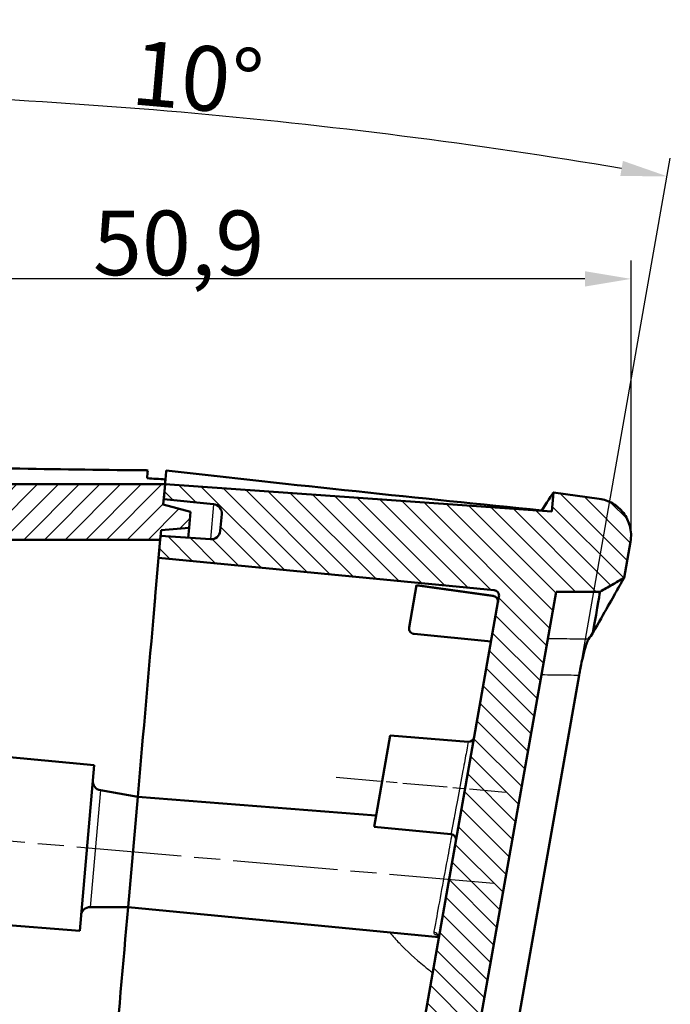
# Model space of a CAD drawing. Units: millimetres. Extents: x 1 to 840, y 1 to 593.
# Drawn here: x 754 to 789, y 416 to 469 of the extents above; entities that cross this region are included whole.
import ezdxf

# ---------------------------------------------------------------- set-up
doc = ezdxf.new("R2010")
doc.units = ezdxf.units.MM
doc.linetypes.add('CHAIN', pattern=[0.3543, 0.2362, -0.0295, 0.0591, -0.0295])
doc.linetypes.add('DASH_DOT', pattern=[0.37, 0.24, -0.06, 0.01, -0.06])
for name, color, linetype, lineweight in [('Bemaßung (ISO)', 1, 'Continuous', 25), ('Mittellinie (ISO)', 1, 'DASH_DOT', 25), ('Schraffur (ISO)', 1, 'Continuous', 18), ('Sichtbar (ISO)', 7, 'Continuous', 50), ('Sichtbar schmal (ISO)', 1, 'Continuous', 25)]:
    doc.layers.add(name, color=color, linetype=linetype, lineweight=lineweight)
doc.styles.add('3_5', font='isocpeur.ttf')
doc.dimstyles.new('18-Bopla 3_5', dxfattribs={"dimtxt": 3.5, "dimasz": 2.5, "dimexe": 1, "dimexo": 0, "dimgap": 0.2, "dimtad": 1, "dimdec": 6, "dimrnd": 1e-08, "dimtxsty": '3_5', "dimcen": 0.09, "dimdle": 7, "dimclrd": 1, "dimclre": 1, "dimclrt": 5, "dimadec": 6, "dimazin": 2, "dimtfac": 0.714286, "dimtdec": 3, "dimtmove": 0, "dimatfit": 3, "dimfxl": 1, "dimtolj": 1, "dimlwd": 25, "dimlwe": 25, "dimarcsym": 0})

# ---------------------------------------------------------------- blocks, each defined once
blk = doc.blocks.new('*D11')
at = {"layer": 'Bemaßung (ISO)', "color": 1, "linetype": 'Continuous', "lineweight": 25}
for p, q in [((736.266, 442.091), (736.266, 456.222)), ((787.178, 441.326), (787.178, 456.222)), ((784.678, 455.222), (738.766, 455.222))]:
    blk.add_line(p, q, dxfattribs=at)
at = {"layer": 'Bemaßung (ISO)', "color": 1, "linetype": 'Continuous'}
for points in [[(738.766, 455.638), (738.766, 454.805), (736.266, 455.222)], [(784.678, 455.638), (784.678, 454.805), (787.178, 455.222)]]:
    blk.add_solid(points, dxfattribs=at)
at = {"layer": 'Defpoints', "color": 0, "linetype": 'Continuous'}
for p in [(736.266, 455.222), (736.266, 442.091), (787.178, 441.326)]:
    blk.add_point(p, dxfattribs=at)
at = {"layer": 'Bemaßung (ISO)', "color": 5, "linetype": 'Continuous', "lineweight": 25, "insert": (758.031, 455.422), "char_height": 3.5, "attachment_point": 7, "style": '3_5'}
blk.add_mtext('\\A1;50,9', dxfattribs=at)
blk = doc.blocks.new('*D12')
at = {"layer": 'Bemaßung (ISO)', "color": 1, "linetype": 'Continuous', "lineweight": 25}
for p, q in [((736.266, 442.091), (736.266, 466.406)), ((784.366, 433.754), (789.305, 461.766))]:
    blk.add_line(p, q, dxfattribs=at)
blk.add_arc((736.266, 160.97), 304.437, 80.47051, 89.52949, dxfattribs=at)
at = {"layer": 'Bemaßung (ISO)', "color": 1, "linetype": 'Continuous'}
for points in [[(738.765, 464.98), (738.768, 465.813), (736.266, 465.406)], [(786.738, 461.616), (786.597, 460.795), (789.131, 460.781)]]:
    blk.add_solid(points, dxfattribs=at)
at = {"layer": 'Defpoints', "color": 0, "linetype": 'Continuous'}
for p in [(771.609, 463.348), (736.266, 442.091), (784.366, 433.754), (736.266, 160.97)]:
    blk.add_point(p, dxfattribs=at)
at = {"layer": 'Bemaßung (ISO)', "color": 5, "linetype": 'Continuous', "lineweight": 25, "insert": (760.028, 464.691), "char_height": 3.5, "attachment_point": 7, "rotation": 355, "style": '3_5'}
blk.add_mtext('\\A1;10°', dxfattribs=at)

msp = doc.modelspace()

# ---------------------------------------------------------------- hatches: boundary and pattern name
at = {"layer": 'Schraffur (ISO)'}
h = msp.add_hatch(dxfattribs=at)
h.set_pattern_fill('ANSI31', color=256, scale=6.35, style=0)
h.set_pattern_definition([(45, (0, 0), (-0.561266, 0.561266), [])])
edge = h.paths.add_edge_path()
edge.add_line((746.2470486, 264.7755539), (746.3167732, 265.5725097))
edge.add_line((746.3167732, 265.5725097), (746.3429199, 265.8713681))
edge.add_line((746.3429199, 265.8713681), (747.8602638, 266.0041185))
edge.add_line((747.8602638, 266.0041185), (747.9361781, 266.871823))
edge.add_line((747.9361781, 266.871823), (746.4649379, 267.2660406))
edge.add_line((746.4649379, 267.2660406), (746.4910847, 267.5648991))
edge.add_line((746.4910847, 267.5648991), (746.5095146, 267.7755539))
edge.add_line((746.5095146, 267.7755539), (739.5143567, 269.008989))
edge.add_ellipse((739.5664512, 269.3044313), major_axis=(-0.0520945, -0.2954423), ratio=1, start_angle=280, end_angle=360, ccw=False)
edge.add_line((739.2664512, 269.3044313), (739.2664512, 327.7609374))
edge.add_ellipse((739.5664512, 327.7609374), major_axis=(-0.3, 0), ratio=1, start_angle=265.5, end_angle=360, ccw=False)
edge.add_line((739.5899889, 328.0600126), (743.7664512, 327.7313179))
edge.add_line((743.7664512, 327.7313179), (743.7664512, 328.9805474))
edge.add_line((743.7664512, 328.9805474), (743.1363333, 329.0412209))
edge.add_line((743.1363333, 329.0412209), (743.1581222, 329.2902695))
edge.add_line((743.1581222, 329.2902695), (738.4726326, 329.7414309))
edge.add_ellipse((738.5493092, 330.5377478), major_axis=(-0.0766766, -0.796317), ratio=1, start_angle=270.5, end_angle=360, ccw=False)
edge.add_line((737.7523535, 330.6074724), (737.7800608, 330.9241692))
edge.add_ellipse((738.5770166, 330.8544446), major_axis=(-0.7969558, 0.0697246), ratio=1, start_angle=270.5, end_angle=360, ccw=False)
edge.add_line((738.6397839, 331.6519785), (743.3324337, 331.2826589))
edge.add_line((743.3324337, 331.2826589), (743.3542227, 331.5317076))
edge.add_line((743.3542227, 331.5317076), (743.7664512, 331.4992645))
edge.add_line((743.7664512, 331.4992645), (743.7664512, 332.7504171))
edge.add_line((743.7664512, 332.7504171), (742.5376975, 332.8687326))
edge.add_spline(control_points=[(742.5376975, 332.8687326), (742.5029722, 332.8720763), (742.4690948, 332.8814516), (742.4060873, 332.9114209), (742.3774375, 332.9317865), (742.3254909, 332.9844193), (742.303743, 333.0173167), (742.2740813, 333.0895961), (742.2664512, 333.128287), (742.2664512, 333.1673515)], knot_values=[-0.0443701954, -0.0443701954, -0.0443701954, -0.0443701954, -0.0339044319, -0.0339044319, -0.0234386684, -0.0234386684, -0.0117193342, -0.0117193342, 0, 0, 0, 0], degree=3, periodic=0)
edge.add_line((742.2664512, 333.1673515), (742.2664512, 334.3275103))
edge.add_line((742.2664512, 334.3275103), (747.9952049, 334.8791265))
edge.add_ellipse((747.9664512, 335.1777454), major_axis=(0.0287537, -0.2986189), ratio=1, start_angle=0, end_angle=84.5)
edge.add_line((748.2664512, 335.1777454), (748.2664512, 341.6884081))
edge.add_ellipse((747.9664512, 341.6884081), major_axis=(0.3, 0), ratio=1, start_angle=0, end_angle=84.5)
edge.add_line((747.9952049, 341.9870269), (745.2664512, 342.249776))
edge.add_line((745.2664512, 342.249776), (745.2664512, 343.2581447))
edge.add_line((745.2664512, 343.2581447), (743.2740618, 345.4324562))
edge.add_line((743.2740618, 345.4324562), (739.2664512, 345.7830767))
edge.add_line((739.2664512, 345.7830767), (739.2664512, 344.3555775))
edge.add_ellipse((739.5664512, 344.3555775), major_axis=(-0.3, 0), ratio=1, start_angle=0, end_angle=84.5)
edge.add_line((739.5376975, 344.0569587), (742.8143741, 343.7414506))
edge.add_ellipse((742.7664512, 343.2437525), major_axis=(0.0479229, 0.4976981), ratio=1, start_angle=275.5, end_angle=360, ccw=False)
edge.add_line((743.2664512, 343.2437525), (743.2664512, 342.3091669))
edge.add_ellipse((742.7664512, 342.3091669), major_axis=(0.5, 0), ratio=1, start_angle=265.5, end_angle=360, ccw=False)
edge.add_line((742.7272216, 341.8107082), (741.0899889, 341.9395612))
edge.add_ellipse((741.0664512, 341.640486), major_axis=(0.0235377, 0.2990752), ratio=1, start_angle=0, end_angle=94.5)
edge.add_line((740.7664512, 341.640486), (740.7664512, 341.0330767))
edge.add_line((740.7664512, 341.0330767), (741.2664512, 340.9893324))
edge.add_line((741.2664512, 340.9893324), (741.2664512, 340.6830767))
edge.add_line((741.2664512, 340.6830767), (747.0664512, 340.1756425))
edge.add_line((747.0664512, 340.1756425), (747.0664512, 336.690511))
edge.add_line((747.0664512, 336.690511), (741.2664512, 336.1830767))
edge.add_line((741.2664512, 336.1830767), (741.2664512, 335.8768211))
edge.add_line((741.2664512, 335.8768211), (740.7664512, 335.8330767))
edge.add_line((740.7664512, 335.8330767), (740.7664512, 335.0330767))
edge.add_line((740.7664512, 335.0330767), (740.7664512, 334.531479))
edge.add_line((740.7664512, 334.531479), (739.482143, 334.6325562))
edge.add_line((739.482143, 334.6325562), (739.2664512, 334.4331728))
edge.add_line((739.2664512, 334.4331728), (739.2664512, 334.4330767))
edge.add_line((739.2664512, 334.4330767), (739.2664512, 334.0469716))
edge.add_line((739.2664512, 334.0469716), (736.2664512, 334.2830767))
edge.add_line((736.2664512, 334.2830767), (736.2664512, 268.2136018))
edge.add_ellipse((738.2664512, 268.2136018), major_axis=(-2, 0), ratio=1, start_angle=0, end_angle=80)
edge.add_line((737.9191548, 266.2439863), (746.2470486, 264.7755539))
edge = h.paths.add_edge_path()
edge.add_line((761.839211, 442.9947854), (761.8653577, 443.2936438))
edge.add_line((761.8653577, 443.2936438), (761.9350823, 444.0905996))
edge.add_line((761.9350823, 444.0905996), (738.2664512, 444.0905996))
edge.add_ellipse((738.2664512, 442.0905996), major_axis=(0, 2), ratio=1, start_angle=0, end_angle=90)
edge.add_line((736.2664512, 442.0905996), (736.2664512, 424.2830767))
edge.add_line((736.2664512, 424.2830767), (739.2664512, 423.9942096))
edge.add_line((739.2664512, 423.9942096), (739.2664512, 423.9967813))
edge.add_line((739.2664512, 423.9967813), (739.447282, 423.7977021))
edge.add_line((739.447282, 423.7977021), (740.7664512, 423.6706806))
edge.add_line((740.7664512, 423.6706806), (740.7664512, 423.3330767))
edge.add_line((740.7664512, 423.3330767), (740.7664512, 422.5330767))
edge.add_line((740.7664512, 422.5330767), (741.2664512, 422.4893324))
edge.add_line((741.2664512, 422.4893324), (741.2664512, 422.1830767))
edge.add_line((741.2664512, 422.1830767), (747.0664512, 421.6756425))
edge.add_line((747.0664512, 421.6756425), (747.0664512, 418.190511))
edge.add_line((747.0664512, 418.190511), (741.2664512, 417.6830767))
edge.add_line((741.2664512, 417.6830767), (741.2664512, 417.3768211))
edge.add_line((741.2664512, 417.3768211), (740.7664512, 417.3330767))
edge.add_line((740.7664512, 417.3330767), (740.7664512, 416.911144))
edge.add_ellipse((741.0664512, 416.911144), major_axis=(-0.3, 0), ratio=1, start_angle=0, end_angle=84.5)
edge.add_line((741.0376975, 416.6125251), (742.8143741, 416.4414506))
edge.add_ellipse((742.7664512, 415.9437525), major_axis=(0.0479229, 0.4976981), ratio=1, start_angle=275.5, end_angle=360, ccw=False)
edge.add_line((743.2664512, 415.9437525), (743.2664512, 415.0091669))
edge.add_ellipse((742.7664512, 415.0091669), major_axis=(0.5, 0), ratio=1, start_angle=265.5, end_angle=360, ccw=False)
edge.add_line((742.7272216, 414.5107082), (739.5899889, 414.7576138))
edge.add_ellipse((739.5664512, 414.4585386), major_axis=(0.0235377, 0.2990752), ratio=1, start_angle=0, end_angle=94.5)
edge.add_line((739.2664512, 414.4585386), (739.2664512, 408.9298228))
edge.add_ellipse((739.7664512, 408.9298228), major_axis=(-0.5, 0), ratio=1, start_angle=0, end_angle=84.5)
edge.add_line((739.7185283, 408.4321248), (752.0452049, 407.2452008))
edge.add_ellipse((752.0164512, 406.9465819), major_axis=(0.0287537, 0.2986189), ratio=1, start_angle=275.5, end_angle=360, ccw=False)
edge.add_line((752.3164512, 406.9465819), (752.3164512, 398.7351643))
edge.add_ellipse((752.0164512, 398.7351643), major_axis=(0.3, 0), ratio=1, start_angle=277, end_angle=360, ccw=False)
edge.add_line((752.053012, 398.4374005), (749.8164512, 398.1627853))
edge.add_line((749.8164512, 398.1627853), (749.8164512, 396.1627853))
edge.add_line((749.8164512, 396.1627853), (752.053012, 395.8881702))
edge.add_ellipse((752.0164512, 395.5904063), major_axis=(0.0365608, 0.2977638), ratio=1, start_angle=277, end_angle=360, ccw=False)
edge.add_line((752.3164512, 395.5904063), (752.3164512, 389.8832788))
edge.add_ellipse((752.8164512, 389.8832788), major_axis=(-0.5, 0), ratio=1, start_angle=0, end_angle=84)
edge.add_line((752.764187, 389.3860178), (753.7664512, 389.2806756))
edge.add_line((753.7664512, 389.2806756), (753.7664512, 369.3316829))
edge.add_line((753.7664512, 369.3316829), (752.8513294, 369.3956744))
edge.add_ellipse((752.8164512, 368.8968924), major_axis=(0.0348782, 0.498782), ratio=1, start_angle=0, end_angle=94)
edge.add_line((752.3164512, 368.8968924), (752.3164512, 361.8938123))
edge.add_ellipse((752.0164512, 361.8938123), major_axis=(0.3, 0), ratio=1, start_angle=277, end_angle=360, ccw=False)
edge.add_line((752.053012, 361.5960485), (749.8164512, 361.3214333))
edge.add_line((749.8164512, 361.3214333), (749.8164512, 359.3214333))
edge.add_line((749.8164512, 359.3214333), (752.053012, 359.0468182))
edge.add_ellipse((752.0164512, 358.7490543), major_axis=(0.0365608, 0.2977638), ratio=1, start_angle=277, end_angle=360, ccw=False)
edge.add_line((752.3164512, 358.7490543), (752.3164512, 349.8805576))
edge.add_ellipse((752.0164512, 349.8805576), major_axis=(0.3, 0), ratio=1, start_angle=265.5, end_angle=360, ccw=False)
edge.add_line((751.9929135, 349.5814824), (751.2265495, 349.6417966))
edge.add_line((751.2265495, 349.6417966), (743.4505943, 350.2537775))
edge.add_line((743.4505943, 350.2537775), (740.6406423, 350.4749255))
edge.add_ellipse((740.6014127, 349.9764669), major_axis=(0.0392295, 0.4984587), ratio=1, start_angle=0, end_angle=34.5)
edge.add_line((740.3514127, 350.4094796), (739.5164512, 349.9274143))
edge.add_ellipse((739.7664512, 349.4944016), major_axis=(-0.25, 0.4330127), ratio=1, start_angle=0, end_angle=60)
edge.add_line((739.2664512, 349.4944016), (739.2664512, 348.9404801))
edge.add_line((739.2664512, 348.9404801), (753.9929135, 347.7814824))
edge.add_ellipse((754.0164512, 348.0805576), major_axis=(-0.0235377, -0.2990752), ratio=1, start_angle=0, end_angle=94.5)
edge.add_line((754.3164512, 348.0805576), (754.3164512, 367.4330767))
edge.add_line((754.3164512, 367.4330767), (755.4455242, 367.3541243))
edge.add_ellipse((755.4664512, 367.6533935), major_axis=(-0.0209269, -0.2992692), ratio=1, start_angle=0, end_angle=94)
edge.add_line((755.7664512, 367.6533935), (755.7664512, 391.0519283))
edge.add_ellipse((755.4664512, 391.0519283), major_axis=(0.3, 0), ratio=1, start_angle=0, end_angle=86)
edge.add_line((755.4873781, 391.3511975), (754.3164512, 391.4330767))
edge.add_line((754.3164512, 391.4330767), (754.3164512, 408.5540038))
edge.add_ellipse((754.0164512, 408.5540038), major_axis=(0.3, 0), ratio=1, start_angle=0, end_angle=84.5)
edge.add_line((754.0452049, 408.8526227), (741.5376975, 410.0569587))
edge.add_ellipse((741.5664512, 410.3555775), major_axis=(-0.0287537, -0.2986189), ratio=1, start_angle=275.5, end_angle=360, ccw=False)
edge.add_line((741.2664512, 410.3555775), (741.2664512, 412.5807069))
edge.add_ellipse((741.5664512, 412.5807069), major_axis=(-0.3, 0), ratio=1, start_angle=265, end_angle=360, ccw=False)
edge.add_line((741.5925979, 412.8795653), (743.1425609, 412.7439611))
edge.add_ellipse((743.1687077, 413.0428195), major_axis=(-0.0261467, -0.2988584), ratio=1, start_angle=0, end_angle=47.5)
edge.add_line((743.3713847, 412.8216363), (745.1691282, 414.4689647))
edge.add_ellipse((744.9664512, 414.6901479), major_axis=(0.2026771, -0.2211832), ratio=1, start_angle=0, end_angle=47.5)
edge.add_line((745.2664512, 414.6901479), (745.2664512, 416.1163774))
edge.add_line((745.2664512, 416.1163774), (747.9952049, 416.3791265))
edge.add_ellipse((747.9664512, 416.6777454), major_axis=(0.0287537, -0.2986189), ratio=1, start_angle=0, end_angle=84.5)
edge.add_line((748.2664512, 416.6777454), (748.2664512, 423.1884081))
edge.add_ellipse((747.9664512, 423.1884081), major_axis=(0.3, 0), ratio=1, start_angle=0, end_angle=84.5)
edge.add_line((747.9952049, 423.4870269), (742.2664512, 424.0386432))
edge.add_line((742.2664512, 424.0386432), (742.2664512, 426.053376))
edge.add_ellipse((742.1664512, 426.053376), major_axis=(0.1, 0), ratio=1, start_angle=0, end_angle=84.5)
edge.add_line((742.1760358, 426.1529156), (739.5376975, 426.4069587))
edge.add_ellipse((739.5664512, 426.7055775), major_axis=(-0.0287537, -0.2986189), ratio=1, start_angle=275.5, end_angle=360, ccw=False)
edge.add_line((739.2664512, 426.7055775), (739.2664512, 440.7905996))
edge.add_ellipse((739.5664512, 440.7905996), major_axis=(-0.3, 0), ratio=1, start_angle=270, end_angle=360, ccw=False)
edge.add_line((739.5664512, 441.0905996), (761.6726163, 441.0905996))
edge.add_line((761.6726163, 441.0905996), (761.6910462, 441.3012544))
edge.add_line((761.6910462, 441.3012544), (761.7171929, 441.6001128))
edge.add_line((761.7171929, 441.6001128), (763.2345368, 441.7328632))
edge.add_line((763.2345368, 441.7328632), (763.3104511, 442.6005678))
edge.add_line((763.3104511, 442.6005678), (761.839211, 442.9947854))
h = msp.add_hatch(dxfattribs=at)
h.set_pattern_fill('ANSI31', color=256, scale=6.35, angle=90.00021046, style=0)
h.set_pattern_definition([(135.00021, (0, 0), (-0.56126395, -0.5612681), [])])
edge = h.paths.add_edge_path()
edge.add_line((752.2150889, 264.1482876), (752.0337332, 262.0753828))
edge.add_line((752.0337332, 262.0753828), (753.8426794, 262.012213))
edge.add_spline(control_points=[(753.8426794, 262.012213), (754.0604718, 262.0046075), (754.2780504, 262.0326498), (754.6955441, 262.1578084), (754.8926663, 262.2540874), (755.2827029, 262.5310257), (755.4635702, 262.7218331), (755.741985, 263.1620372), (755.8368707, 263.4072252), (755.8820939, 263.6636983)], knot_values=[-0.2870129272, -0.2870129272, -0.2870129272, -0.2870129272, -0.2216353583, -0.2216353583, -0.1562577894, -0.1562577894, -0.0781288947, -0.0781288947, 0, 0, 0, 0], degree=3, periodic=0)
edge.add_line((755.8820939, 263.6636983), (756.2919705, 265.9882245))
edge.add_line((756.2919705, 265.9882245), (755.2747358, 266.8417858))
edge.add_line((755.2747358, 266.8417858), (752.9604376, 267.249859))
edge.add_line((752.9604376, 267.249859), (783.1163246, 438.2723926))
edge.add_line((783.1163246, 438.2723926), (785.5025771, 438.2723926))
edge.add_line((785.5025771, 438.2723926), (786.8026704, 439.0230018))
edge.add_line((786.8026704, 439.0230018), (787.1474254, 440.9782048))
edge.add_spline(control_points=[(787.1474254, 440.9782048), (787.1727713, 441.1219485), (787.1823055, 441.2680358), (787.1694093, 441.5596731), (787.1470177, 441.7043487), (787.0413982, 442.0967744), (786.9252408, 442.3326302), (786.6090572, 442.7465412), (786.4120538, 442.9206393), (785.9624014, 443.1835216), (785.7140513, 443.2697925), (785.4561561, 443.3060373)], knot_values=[-0.3219633674, -0.3219633674, -0.3219633674, -0.3219633674, -0.2781750257, -0.2781750257, -0.234386684, -0.234386684, -0.1562577894, -0.1562577894, -0.0781288947, -0.0781288947, 0, 0, 0, 0], degree=3, periodic=0)
edge.add_line((785.4561561, 443.3060373), (782.9771399, 443.6544403))
edge.add_line((782.9771399, 443.6544403), (782.8871184, 442.6254905))
edge.add_line((782.8871184, 442.6254905), (761.9350823, 444.0905996))
edge.add_line((761.9350823, 444.0905996), (761.8653577, 443.2936438))
edge.add_line((761.8653577, 443.2936438), (764.5596556, 443.0104617))
edge.add_ellipse((764.5073913, 442.5132007), major_axis=(0.0522642, 0.4972609), ratio=1, start_angle=271, end_angle=360, ccw=False)
edge.add_line((765.0054887, 442.4696229), (764.9265613, 441.5674786))
edge.add_ellipse((764.4284639, 441.6110565), major_axis=(0.4980973, -0.0435779), ratio=1, start_angle=271, end_angle=360, ccw=False)
edge.add_line((764.3935857, 441.1122744), (761.6910462, 441.3012544))
edge.add_line((761.6910462, 441.3012544), (761.6726163, 441.0905996))
edge.add_line((761.6726163, 441.0905996), (761.5864593, 440.1058208))
edge.add_line((761.5864593, 440.1058208), (779.7563047, 438.3562637))
edge.add_ellipse((779.7275509, 438.0576448), major_axis=(0.0287537, 0.2986189), ratio=1, start_angle=265.5, end_angle=360, ccw=False)
edge.add_line((780.0229933, 438.0055503), (754.2765495, 291.9902117))
edge.add_spline(control_points=[(754.2765495, 291.9902117), (754.2704916, 291.9558558), (754.2584872, 291.9228184), (754.2236668, 291.8623566), (754.2011161, 291.8353929), (754.1445699, 291.787736), (754.1100676, 291.7686362), (754.0356838, 291.7447369), (753.9965134, 291.740166), (753.9575694, 291.7432309)], knot_values=[-0.0443701954, -0.0443701954, -0.0443701954, -0.0443701954, -0.0339044319, -0.0339044319, -0.0234386684, -0.0234386684, -0.0117193342, -0.0117193342, 0, 0, 0, 0], degree=3, periodic=0)
edge.add_line((753.9575694, 291.7432309), (749.7223534, 292.0765497))
edge.add_line((749.7223534, 292.0765497), (749.5051127, 290.8445163))
edge.add_line((749.5051127, 290.8445163), (749.9295594, 290.8036467))
edge.add_line((749.9295594, 290.8036467), (749.9077705, 290.554598))
edge.add_line((749.9077705, 290.554598), (754.5932601, 290.1034367))
edge.add_ellipse((754.5165835, 289.3071197), major_axis=(0.0766766, 0.796317), ratio=1, start_angle=270.5, end_angle=360, ccw=False)
edge.add_line((755.3135393, 289.2373951), (755.2858319, 288.9206983))
edge.add_ellipse((754.4888761, 288.9904229), major_axis=(0.7969558, -0.0697246), ratio=1, start_angle=270.5, end_angle=360, ccw=False)
edge.add_line((754.4261088, 288.1928891), (749.733459, 288.5622086))
edge.add_line((749.733459, 288.5622086), (749.71167, 288.3131599))
edge.add_line((749.71167, 288.3131599), (749.0677028, 288.3638413))
edge.add_line((749.0677028, 288.3638413), (748.850796, 287.1337019))
edge.add_line((748.850796, 287.1337019), (753.0208857, 286.7321679))
edge.add_ellipse((752.9921319, 286.433549), major_axis=(0.2954423, -0.0520945), ratio=1, start_angle=0, end_angle=94.5, ccw=False)
edge.add_line((753.2875743, 286.3814546), (750.1787478, 268.7504235))
edge.add_ellipse((749.8833055, 268.802518), major_axis=(0.2954423, -0.0520945), ratio=1, start_angle=275.5, end_angle=360, ccw=False)
edge.add_line((749.8597677, 268.5034428), (746.5956716, 268.7603327))
edge.add_line((746.5956716, 268.7603327), (746.5095146, 267.7755539))
edge.add_line((746.5095146, 267.7755539), (746.4910847, 267.5648991))
edge.add_line((746.4910847, 267.5648991), (749.1853825, 267.2817169))
edge.add_ellipse((749.1331183, 266.784456), major_axis=(0.0522642, 0.4972609), ratio=1, start_angle=271, end_angle=360, ccw=False)
edge.add_line((749.6312157, 266.7408781), (749.5522883, 265.8387338))
edge.add_ellipse((749.0541909, 265.8823117), major_axis=(0.4980973, -0.0435779), ratio=1, start_angle=271, end_angle=360, ccw=False)
edge.add_line((749.0193127, 265.3835297), (746.3167732, 265.5725097))
edge.add_line((746.3167732, 265.5725097), (746.2470486, 264.7755539))
edge.add_line((746.2470486, 264.7755539), (752.2150889, 264.1482876))

# ---------------------------------------------------------------- linework, layer by layer
at = {"layer": 'Mittellinie (ISO)', "linetype": 'CHAIN', "ltscale": 10.24372}
msp.add_line((771.1993632, 428.2208664), (780.3829224, 427.4174091), dxfattribs=at)
at = {"layer": 'Mittellinie (ISO)', "linetype": 'CHAIN', "ltscale": 23.990969}
msp.add_line((779.7425724, 422.4562493), (738.3254938, 426.0797741), dxfattribs=at)
at = {"layer": 'Sichtbar (ISO)'}
for p, q in [((761.9350823, 444.0905996), (738.2664512, 444.0905996)), ((761.839211, 442.9947854), (761.9350823, 444.0905996)), ((761.9350823, 444.0905996), (761.8653577, 443.2936438)), ((782.8871184, 442.6254905), (761.9350823, 444.0905996)), ((782.9771399, 443.6544403), (782.8871184, 442.6254905)), ((785.4561561, 443.3060373), (782.9771399, 443.6544403)), ((763.3104511, 442.6005678), (761.839211, 442.9947854)), ((761.8653577, 443.2936438), (764.5596556, 443.0104617)), ((763.2345368, 441.7328632), (763.3104511, 442.6005678)), ((765.0054887, 442.4696229), (764.9265613, 441.5674786)), ((761.6910462, 441.3012544), (761.5864593, 440.1058208)), ((761.6726163, 441.0905996), (761.7171929, 441.6001128)), ((764.3935857, 441.1122744), (761.6910462, 441.3012544)), ((761.7171929, 441.6001128), (763.2345368, 441.7328632)), ((763.2345368, 441.7328632), (763.1876202, 441.1966038)), ((739.5664512, 441.0905996), (761.6726163, 441.0905996)), ((786.8026704, 439.0230018), (787.1474254, 440.9782048)), ((761.4046058, 438.027226), (761.5864593, 440.1058208)), ((761.5864593, 440.1058208), (779.7563047, 438.3562637)), ((775.1584612, 436.3318851), (775.5618175, 438.6194323)), ((752.9604376, 267.249859), (783.1163246, 438.2723926)), ((780.0229933, 438.0055503), (754.2765495, 291.9902117)), ((779.5952394, 435.5796378), (775.4251498, 435.9811718)), ((784.3657183, 433.7541506), (755.7414903, 271.4180867)), ((758.0936815, 428.8674711), (743.7664512, 430.2470265)), ((773.254404, 425.5334401), (774.1259614, 430.4762879)), ((774.1259614, 430.4762879), (778.3611774, 430.1429691)), ((757.3092798, 419.9017188), (758.0936815, 428.8674711)), ((760.4534346, 427.1552897), (758.4332158, 427.5115088)), ((759.9305002, 421.1781215), (760.4534346, 427.1552897)), ((759.9305002, 421.1781215), (760.4534346, 427.1552897)), ((760.4534346, 427.1552897), (773.361255, 426.1394222)), ((777.4244936, 425.1319061), (773.254404, 425.5334401)), ((759.9305002, 421.1781215), (757.8791162, 421.1781215)), ((759.9305002, 421.1781215), (776.7572071, 419.5578939)), ((757.3092798, 419.9017188), (748.2664512, 420.6134049))]:
    msp.add_line(p, q, dxfattribs=at)
for centre, radius, start, end in [((764.5073913, 442.5132007), 0.5, 355, 84), ((764.4284639, 441.6110565), 0.5, 266, 355), ((779.7275509, 438.0576448), 0.3, 350, 84.5), ((775.4539035, 436.2797907), 0.3, 170, 264.5), ((778.3847151, 430.4420443), 0.3, 265.5, 350), ((758.5200399, 428.0039127), 0.5, 175, 260), ((777.3957399, 424.8332873), 0.3, 350, 84.5), ((757.8791162, 420.6781215), 0.5, 90, 175)]:
    msp.add_arc(centre, radius, start, end, dxfattribs=at)
for points, knots in [([(760.9975353, 444.8481022), (760.8816917, 444.8492824), (760.7658187, 444.8504803), (755.9914835, 444.9005615), (751.2891258, 444.9787297), (743.8262655, 445.1586329), (741.0806034, 445.2365761), (738.3345094, 445.3267593)], [10.9229859782, 10.9229859782, 10.9229859782, 10.9229859782, 10.9583038126, 10.9583038126, 12.3778306417, 12.3778306417, 13.2016844326, 13.2016844326, 13.2016844326, 13.2016844326]), ([(762.0005031, 444.838363), (761.9880942, 444.6965292), (761.9756854, 444.5546958), (761.9538785, 444.3054419), (761.9444804, 444.1980206), (761.9350823, 444.0905996)], [0.045987252916, 0.045987252916, 0.045987252916, 0.045987252916, 0.091543652362, 0.091543652362, 0.126047166404, 0.126047166404, 0.126047166404, 0.126047166404]), ([(782.3364384, 442.6750231), (782.3365273, 442.6751592), (782.3366162, 442.6752953), (782.3367051, 442.6754314), (782.7621038, 443.3267659), (782.9771399, 443.6544403), (782.9771399, 443.6544403)], [7.1981051275, 7.1981051275, 7.1981051275, 7.1981051275, 7.1985272225, 7.1985272225, 7.1985272225, 9.2185056372, 9.2185056372, 9.2185056372, 9.2185056372]), ([(787.1474254, 440.9782048), (787.1727713, 441.1219485), (787.1823055, 441.2680358), (787.1694093, 441.5596731), (787.1470177, 441.7043487), (787.0413982, 442.0967744), (786.9252408, 442.3326302), (786.6090572, 442.7465412), (786.4120538, 442.9206393), (785.9624014, 443.1835216), (785.7140513, 443.2697925), (785.4561561, 443.3060373)], [-0.32196336745, -0.32196336745, -0.32196336745, -0.32196336745, -0.27817502574, -0.27817502574, -0.23438668403, -0.23438668403, -0.15625778935, -0.15625778935, -0.07812889468, -0.07812889468, 0, 0, 0, 0]), ([(785.1082972, 436.0363199), (785.7430775, 437.159922), (786.2050911, 437.9728056), (786.684134, 438.8150296), (786.790175, 439.0010669), (786.8023235, 439.0223929), (786.8026704, 439.0230018), (786.8026704, 439.0230018)], [0, 0, 0, 0, 1.7412170803, 1.7412170803, 2.9834680514, 2.9834680514, 3.0587176247, 3.0587176247, 3.0587176247, 3.0587176247]), ([(785.5025771, 438.2723926), (785.7205592, 438.3982446), (785.9385412, 438.5240966), (786.3719056, 438.7742997), (786.587288, 438.8986507), (786.8026704, 439.0230018)], [-0.15102238933, -0.15102238933, -0.15102238933, -0.15102238933, -0.07551119467, -0.07551119467, -0.00090055106, -0.00090055106, -0.00090055106, -0.00090055106]), ([(779.7138294, 438.0388579), (779.735236, 438.0358646), (779.7562497, 438.030548), (779.7967668, 438.0154505), (779.8161434, 438.0057151), (779.8671339, 437.9727249), (779.8954632, 437.9452361), (779.9402201, 437.880643), (779.9560982, 437.8440882), (779.9730176, 437.7667446), (779.9738176, 437.7266611), (779.9669239, 437.6875652)], [-0.048466376178, -0.048466376178, -0.048466376178, -0.048466376178, -0.041979527518, -0.041979527518, -0.035490088592, -0.035490088592, -0.023753548321, -0.023753548321, -0.011909696866, -0.011909696866, 0, 0, 0, 0]), ([(783.1163246, 438.2723926), (783.5140334, 438.2723926), (783.9117421, 438.2723926), (784.7071596, 438.2723926), (785.1048684, 438.2723926), (785.5025771, 438.2723926)], [-0.23862525665, -0.23862525665, -0.23862525665, -0.23862525665, -0.11931262832, -0.11931262832, -0.00000000285, -0.00000000285, -0.00000000285, -0.00000000285]), ([(761.4046058, 438.027226), (761.403454, 438.0140602), (761.401228, 437.9886176), (761.3948802, 437.9160621), (761.3908234, 437.8696927), (761.3824549, 437.77404), (761.3784554, 437.7283258), (761.3700327, 437.6320538), (761.3656581, 437.5820515), (761.3612693, 437.5318867)], [0, 0, 0, 0, 0.019536146776, 0.019536146776, 0.039034260987, 0.039034260987, 0.054137388032, 0.054137388032, 0.069246625948, 0.069246625948, 0.069246625948, 0.069246625948]), ([(784.3657183, 433.7541506), (784.4121143, 434.0172753), (784.4642065, 434.2770329), (784.5724498, 434.7590752), (784.6276049, 434.9773086), (784.7190721, 435.3009135), (784.7562501, 435.4188883), (784.8075762, 435.5619752), (784.8246567, 435.6048541), (784.8397975, 435.6379275)], [0, 0, 0, 0, 0.08015516184, 0.08015516184, 0.16004323693, 0.16004323693, 0.22148275968, 0.22148275968, 0.25680139378, 0.25680139378, 0.25680139378, 0.25680139378]), ([(755.8489602, 374.525906), (756.6688201, 383.8969476), (757.493736, 393.3257798), (758.857205, 408.9103009), (759.3934904, 415.0400718), (759.9305002, 421.1781215)], [0.0009192134, 0.0009192134, 0.0009192134, 0.0009192134, 2.8679667256, 2.8679667256, 4.7201022177, 4.7201022177, 4.7201022177, 4.7201022177]), ([(776.7573477, 419.4851541), (776.7619522, 419.5112677), (776.7614396, 419.5448639), (776.7454251, 419.6062161), (776.7305045, 419.6320616), (776.7076011, 419.6611792), (776.6990631, 419.6683471), (776.6918373, 419.6739229), (776.6904929, 419.6747465), (776.6904853, 419.6747424)], [0, 0, 0, 0, 0.010373598024, 0.010373598024, 0.021021463988, 0.021021463988, 0.029827651101, 0.029827651101, 0.034985400346, 0.034985400346, 0.034985400346, 0.034985400346])]:
    msp.add_open_spline(points, degree=3, knots=knots, dxfattribs=at)
for points in [[(760.960011, 444.4191967), (760.9725191, 444.5621655), (760.9850272, 444.7051342), (760.9975353, 444.8481022)], [(782.3364384, 442.6750231), (775.7321674, 443.3425928), (768.9249352, 444.051062), (762.0005031, 444.838363)], [(761.9585751, 444.359124), (761.6259862, 444.3789914), (761.2931284, 444.3990145), (760.960011, 444.4191967)], [(761.9350823, 444.0905996), (761.9353271, 444.0933976), (761.9355719, 444.0961956), (761.9358167, 444.0989936)], [(782.3364384, 442.6750231), (782.3361953, 442.671365), (782.3359523, 442.6677069), (782.3357092, 442.6640488)], [(785.1082972, 436.0363199), (785.3707261, 437.524628), (785.5025772, 438.2723929), (785.5025771, 438.2723926)], [(760.4534346, 427.1552897), (760.7558883, 430.6123512), (761.0585261, 434.0715164), (761.3612693, 437.5318867)], [(784.8705887, 435.6946708), (784.952549, 435.8125318), (785.0317911, 435.9264192), (785.1082972, 436.0363199)], [(784.8397975, 435.6379275), (784.8509003, 435.6621803), (784.8611894, 435.6811543), (784.8705887, 435.6946708)]]:
    msp.add_open_spline(points, degree=3, dxfattribs=at)
msp.add_rational_spline([(779.7138294, 438.0388579), (777.6389297, 438.3289905), (775.5618175, 438.6194323)], [1.08497618301, 1.08492752745, 1.08487856644], degree=2, dxfattribs=at)
at = {"layer": 'Sichtbar schmal (ISO)'}
for p, q in [((761.8645184, 443.2840512), (764.558856, 443.0013226)), ((764.558856, 443.0013226), (764.3935857, 441.1122744)), ((764.5596556, 443.0104617), (764.558856, 443.0013226)), ((758.4332158, 427.5115088), (757.8791162, 421.1781215)), ((773.254404, 425.5334401), (777.4244936, 425.1319061))]:
    msp.add_line(p, q, dxfattribs=at)
msp.add_arc((777.3957399, 424.8332873), 0.3, 350, 84.5, dxfattribs=at)
for centre, major_axis, ratio, end_param in [((764.5070113, 442.5088572), (0.4980973, -0.0435779), 0.990370727, 1.5533430343), ((776.4619054, 419.5372485), (0.2954423, -0.0520945), 0.9267048016, 1.6429642108)]:
    msp.add_ellipse(centre, major_axis=major_axis, ratio=ratio, start_param=0, end_param=end_param, dxfattribs=at)
for points, knots in [([(784.8705887, 435.6946708), (784.7030209, 435.6968134), (784.5354531, 435.6989548), (784.1977374, 435.7032685), (784.0275896, 435.7054407), (783.8574418, 435.7076117), (783.6589949, 435.7101439), (783.460548, 435.7126745), (783.0636541, 435.7177326), (782.8652072, 435.7202601), (782.6667602, 435.7227861)], [0.01782111804, 0.01782111804, 0.01782111804, 0.01782111804, 0.06828315651, 0.06828315651, 0.11952212442, 0.11952212442, 0.11952212442, 0.17928318663, 0.17928318663, 0.23904424884, 0.23904424884, 0.23904424884, 0.23904424884]), ([(782.3241859, 433.7799507), (782.3818713, 433.7792232), (782.4395567, 433.7784956), (782.4972421, 433.7777679), (782.6956915, 433.7752643), (782.8941407, 433.7727592), (783.2910393, 433.7677459), (783.4894885, 433.7652378), (783.6879378, 433.7627281), (783.8580876, 433.7605763), (784.0282374, 433.7584234), (784.2541642, 433.7555632), (784.3099413, 433.7548569), (784.3657183, 433.7541506)], [-0.25641564794, -0.25641564794, -0.25641564794, -0.25641564794, -0.23904424884, -0.23904424884, -0.23904424884, -0.17928318663, -0.17928318663, -0.11952212442, -0.11952212442, -0.11952212442, -0.06828315651, -0.06828315651, -0.05148643305, -0.05148643305, -0.05148643305, -0.05148643305]), ([(778.361106, 430.1425874), (778.3611447, 430.1427942), (778.3597671, 430.1354235), (778.3455827, 430.0595331), (778.3111178, 429.8751348), (778.2086101, 429.3266986), (778.142416, 428.9725516), (777.974095, 428.0720364), (777.8663025, 427.4953654), (777.6799673, 426.4985366), (777.5997085, 426.0691935), (777.4659637, 425.353739), (777.4244936, 425.1319061), (777.4244936, 425.1319061)], [0.80144220351, 0.80144220351, 0.80144220351, 0.80144220351, 0.83572409436, 0.83572409436, 0.97322971437, 0.97322971437, 1.10385009769, 1.10385009769, 1.27107844828, 1.27107844828, 1.42037058597, 1.42037058597, 1.60329950979, 1.60329950979, 1.60329950979, 1.60329950979]), ([(777.4703559, 425.1238593), (777.4694282, 425.1188407), (777.468496, 425.1137977), (777.4097149, 424.795813), (777.334596, 424.3894498), (777.1468782, 423.373992), (777.0298178, 422.7407678), (776.8052138, 421.5258286), (776.6984003, 420.9480626), (776.5615754, 420.2079729), (776.5177937, 419.9711593), (776.488753, 419.81408)], [0.6751729604, 0.6751729604, 0.6751729604, 0.6751729604, 0.6829199934, 0.6829199934, 1.1613148013, 1.1613148013, 1.7509648462, 1.7509648462, 2.3529148914, 2.3529148914, 2.7576694151, 2.7576694151, 2.7576694151, 2.7576694151]), ([(774.1101073, 419.8120092), (774.2708973, 419.6132466), (774.4412327, 419.4223576), (774.6164091, 419.2377101), (775.0424091, 418.7886779), (775.4969592, 418.3805543), (776.1199705, 417.8660451), (776.2736573, 417.7427413), (776.428715, 417.6214403)], [-0.47289266715, -0.47289266715, -0.47289266715, -0.47289266715, -0.39224474074, -0.39224474074, -0.39224474074, -0.19612237037, -0.19612237037, -0.13283054946, -0.13283054946, -0.13283054946, -0.13283054946]), ([(776.488753, 419.81408), (776.4861549, 419.8000273), (776.4873919, 419.7860645), (776.5013989, 419.7509719), (776.5204875, 419.7307677), (776.5893793, 419.6874324), (776.6474194, 419.6658998), (776.7180108, 419.6479451)], [0, 0, 0, 0, 0.012488220558, 0.012488220558, 0.03246937345, 0.03246937345, 0.059177437546, 0.059177437546, 0.059177437546, 0.059177437546])]:
    msp.add_open_spline(points, degree=3, knots=knots, dxfattribs=at)

# ---------------------------------------------------------------- dimensions: what is measured, and where the dimension line sits
at = {"layer": 'Bemaßung (ISO)', "color": 1, "linetype": 'Continuous', "lineweight": 25}
dim = msp.add_angular_dim_3p(base=(771.6094083, 463.3479742), center=(736.2664512, 160.9696514), p1=(784.3657183, 433.7541506), p2=(736.2664512, 442.0905996), dimstyle='18-Bopla 3_5', override={"dimadec": 6, "dimtp": 0, "dimtm": 0, "dimtdec": 2}, dxfattribs=at)
dim.commit()
dim.dimension.update_dxf_attribs({"geometry": '*D12', "text_midpoint": (762.799868, 464.247993), "dimtype": 165})
dim = msp.add_linear_dim(base=(736.2664512, 455.2217437), p1=(787.1778099, 441.3255009), p2=(736.2664512, 442.0905996), angle=180, dimstyle='18-Bopla 3_5', override={"dimdec": 1, "dimtp": 0, "dimtm": 0, "dimtdec": 1, "dimtofl": 0, "dimatfit": 1}, dxfattribs=at)
dim.commit()
dim.dimension.update_dxf_attribs({"geometry": '*D11', "text_midpoint": (761.9689058, 455.2217437), "dimtype": 160})

doc.saveas('drawing.dxf')
